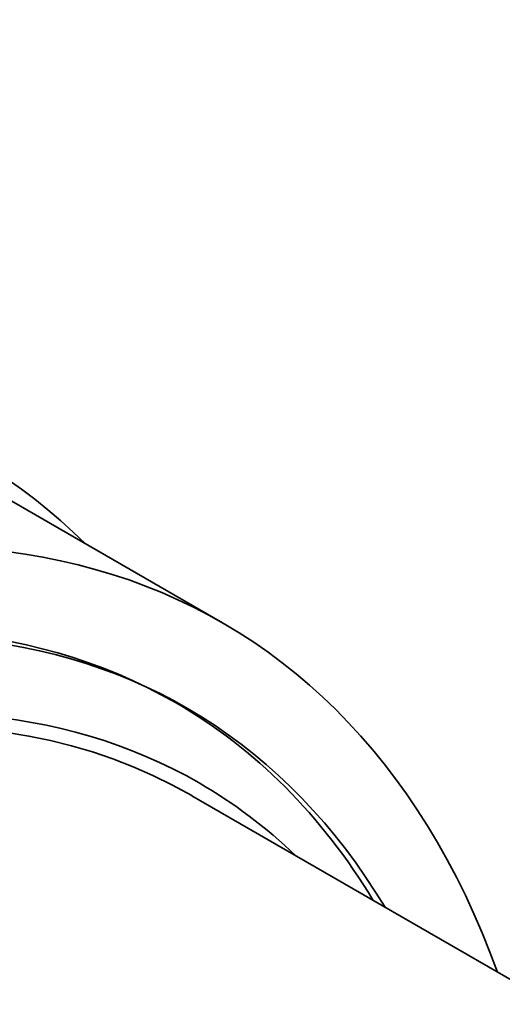
# Model space of a CAD drawing. Units: millimetres. Extents: x 0 to 1478, y 0 to 1758.
# Drawn here: x 1044 to 1051, y 461 to 474 of the extents above; entities that cross this region are included whole.
import ezdxf
from ezdxf import colors
from ezdxf.entities.mleader import LeaderData, LeaderLine
from ezdxf.math import Vec2, Vec3

# ---------------------------------------------------------------- set-up
doc = ezdxf.new("R2010")
doc.units = ezdxf.units.MM
doc.layers.add('DV6_Défaut', color=7, linetype='Continuous')
doc.layers.add('Défaut', color=7, linetype='Continuous')

# ---------------------------------------------------------------- blocks, each defined once
blk = doc.blocks.new('_DOT')
at = {"color": 0}
blk.add_line((0, 0), (-1, 0), dxfattribs=at)
at = {"color": 0, "const_width": 0.333}
blk.add_lwpolyline([(-0.1665, 0, 1), (0.1665, 0, 1)], format="xyb", close=True, dxfattribs=at)
blk = doc.blocks.new('SE5')
at = {"layer": 'DV6_Défaut', "color": 7, "linetype": 'Continuous', "lineweight": 35}
for p, q in [((1046.813, 465.711), (1043.277, 467.752)), ((1057.073, 457.189), (1046.395, 463.354))]:
    blk.add_line(p, q, dxfattribs=at)
for centre, major_axis, start_param, end_param in [((1032.152, 448.483), (-11.25, -19.486), 2.992383, 6.283185), ((1035.688, 446.442), (-11.125, -19.269), 2.687995, 6.283185), ((1035.688, 446.442), (10.494, 18.176), 0, 3.393119), ((1035.829, 446.36), (-10.5, -18.187), 2.831748, 6.283185), ((1036.395, 446.034), (-10, -17.321), 3.141593, 6.283185), ((1036.395, 446.034), (10.1, 17.494), 0, 3.262415), ((1035.688, 446.442), (10.494, 18.176), 5.975132, 6.283185), ((1036.395, 446.034), (10.1, 17.494), 6.142349, 6.283185)]:
    blk.add_ellipse(centre, major_axis=major_axis, ratio=0.57735, start_param=start_param, end_param=end_param, dxfattribs=at)

msp = doc.modelspace()

# ---------------------------------------------------------------- block references
at = {"layer": 'Défaut'}
msp.add_blockref('SE5', (0, 0), dxfattribs=at)

# ---------------------------------------------------------------- leaders
at = {"layer": 'Défaut', "color": 7, "linetype": 'Continuous', "lineweight": 18}
ml = msp.add_multileader_mtext('Standard', dxfattribs=at)
ml.set_content('{\\pxsm0.9;\\fSolid Edge ISO|b1||i0||c0|p34;\\W1.;01/04/2022\\P}', color=256)
ml.set_leader_properties()
ml.set_arrow_properties(name='DOT')
ml.build(insert=Vec2(0, 0))
ml.multileader.update_dxf_attribs({"leader_type": 0, "dogleg_length": 0, "arrow_head_size": 12})
ctx = ml.context
ctx.base_point, ctx.char_height, ctx.arrow_head_size, ctx.landing_gap_size = Vec3(1390.407, 1750.708), 12, 12, 4.2
notes = []
notes.append((ctx, [(0, (0, 0, 0), (0, 0), (1, 0), 1, [])]))
ctx.mtext.insert = Vec3(1392.407, 1756.828)
for ctx, leaders in notes:
    for number, flags, end, landing, length, lines in leaders:
        leader = LeaderData()
        leader.index, (leader.has_last_leader_line, leader.has_dogleg_vector, leader.attachment_direction) = number, flags
        leader.last_leader_point, leader.dogleg_vector, leader.dogleg_length = Vec3(end), Vec3(landing), length
        for number, points, colour, breaks in lines:
            line = LeaderLine()
            line.index, line.vertices, line.color, line.breaks = number, Vec3.list(points), colors.encode_raw_color(colour), breaks
            leader.lines.append(line)
        ctx.leaders.append(leader)

doc.saveas('drawing.dxf')
